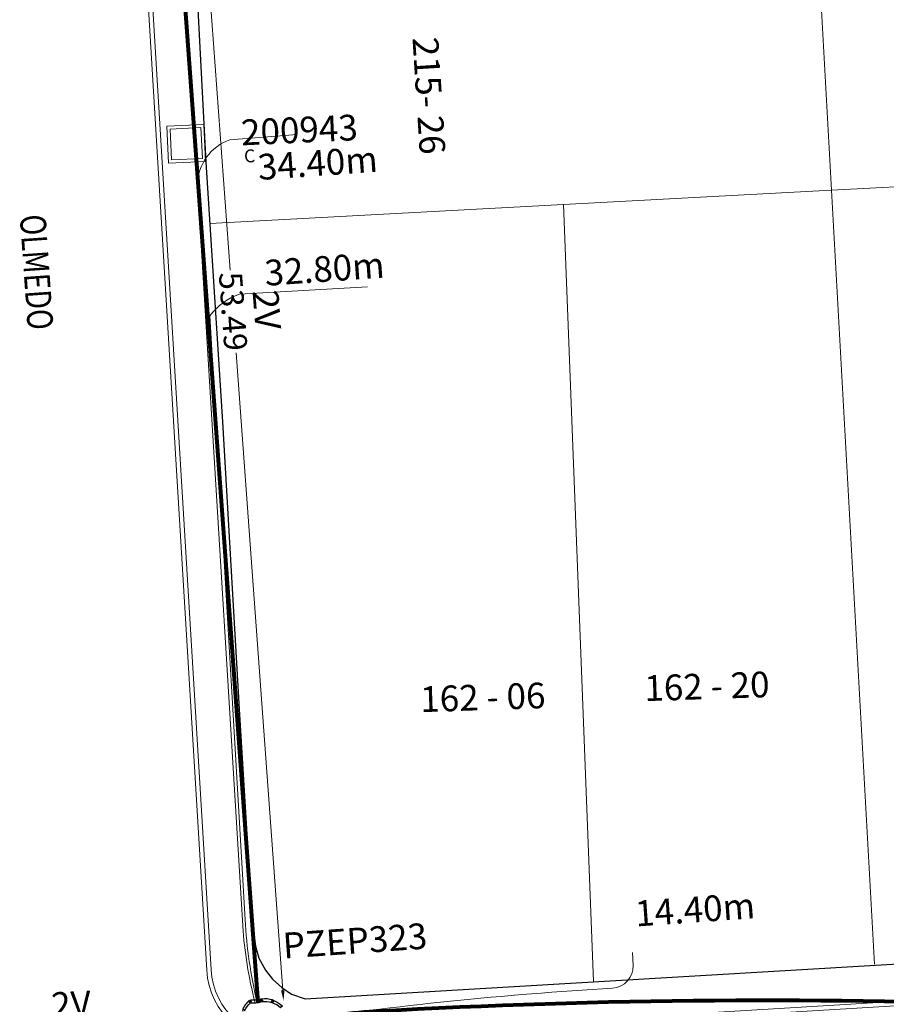
# Model space of a CAD drawing. Units: millimetres. Extents: x 699174 to 708273, y 9556060 to 9558985.
# Drawn here: x 699879 to 699913, y 9557194 to 9557233 of the extents above; entities that cross this region are included whole.
import ezdxf
from ezdxf.enums import TextEntityAlignment as Align

# ---------------------------------------------------------------- set-up
doc = ezdxf.new("R2010")
doc.units = ezdxf.units.MM
for name, color, linetype, lineweight in [('ACOMETIDA FOM', 6, 'Continuous', 15), ('BORDILLOS', 8, 'Continuous', 0), ('COTAS FOM', 6, 'Continuous', 5), ('PREDIAL', 253, 'Continuous', 0), ('ZANJA FOM', 6, 'Continuous', 80), ('ZANJA FOM DESCRIPCION', 6, 'Continuous', 80)]:
    doc.layers.add(name, color=color, linetype=linetype, lineweight=lineweight)
for name, color, linetype in [('DISTANCIA ACOMETIDA FOM', 6, 'Continuous'), ('LINEA FABRICA', 253, 'Continuous'), ('NOMRE DE CALLE', 7, 'Continuous'), ('NUMERO DE PREDIO', 251, 'Continuous'), ('POZO COMPARTIDO CNT-FOM-EERSSA', 250, 'Continuous'), ('POZO COMPARTIDO FOM-EERSSA', 250, 'Continuous')]:
    doc.layers.add(name, color=color, linetype=linetype)
doc.styles.add('ARIAL', font='arial.ttf')
doc.styles.add('Coordenadas', font='romans', dxfattribs={"width": 0.75, "height": 1})
doc.styles.add('COTAEERSSA', font='arial.ttf')
doc.styles.add('STRNAME', font='arial.ttf', dxfattribs={"width": 0.8, "height": 3})
doc.dimstyles.new('COTA FOM', dxfattribs={"dimtxt": 0.9, "dimasz": 0.4, "dimexe": 0.18, "dimexo": 0.0625, "dimgap": 0.09, "dimtad": 0, "dimzin": 0, "dimdsep": 46, "dimtxsty": 'COTAEERSSA', "dimcen": 0, "dimse1": 1, "dimse2": 1, "dimclrd": 6, "dimclrt": 6, "dimadec": 0, "dimazin": 0, "dimtfac": 1, "dimtofl": 0, "dimtmove": 0, "dimatfit": 3, "dimfxl": 1, "dimtolj": 1, "dimtzin": 0, "dimlwd": 0, "dimlwe": 0, "dimarcsym": 2})
pattern_1 = [(121.15846, (699886.80266, 9557159.152296), (0.02910302, 0.06585601), [0.0075, -0.0825]), (66.15846, (699886.80266, 9557159.152296), (-0.07566962, 0.01116056), [0.006, -0.066]), (171.6099, (699886.80508, 9557159.157784), (-0.0465666, 0.07701657), [0.00637402, -0.07011421]), (117.34266, (699886.78373, 9557159.158755), (0.05013177, 0.09565988), [0.01125, -0.12375]), (167.7941, (699886.78791, 9557159.16673), (-0.06200698, 0.1199172), [0.00956103, -0.10517138]), (62.34262, (699886.78373, 9557159.15875), (-0.06200698, 0.1199172), [0.009, -0.099]), (92.15846, (699886.79169, 9557159.166604), (0.0573817, 0.04348954), [0.0075, -0.0825]), (37.15846, (699886.79169, 9557159.166604), (-0.0607714, 0.0464466), [0.006, -0.066]), (142.6099, (699886.79647, 9557159.17023), (-0.00338969, 0.08993614), [0.00637402, -0.07011421]), (108.658455, (699886.802658, 9557159.152296), (-0.03111288, 0.011901702), [0, -0.0652, 0, -0.067, 0, -0.06625]), (78.65846, (699886.802658, 9557159.152296), (-0.028831845, 0.03763491), [0, -0.0382, 0, -0.0637, 0, -0.02525]), (38.658455, (699886.795456, 9557159.13119), (0.019374531, 0.04979336), [0, -0.025, 0, -0.078, 0, -0.1035]), (28.65846, (699886.792227, 9557159.121727), (0.009360026, 0.058426544), [0, -0.0325, 0, -0.0518, 0, -0.0735])]

# ---------------------------------------------------------------- blocks, each defined once
blk = doc.blocks.new('*U45')
at = {"layer": 'NOMRE DE CALLE', "style": 'STRNAME', "width": 0.8}
blk.add_attdef('CALLE', text='', height=1, rotation=274, dxfattribs=at).set_placement((0, 0), align=Align.MIDDLE_CENTER)
blk = doc.blocks.new('*U1271')
at = {"layer": 'POZO COMPARTIDO CNT-FOM-EERSSA', "color": 150, "lineweight": 5, "ltscale": 5}
for points in [[(2.172, -0.429), (0.732, -0.429), (0.732, -1.869), (2.172, -1.869)], [(2.052, -0.549), (0.852, -0.549), (0.852, -1.749), (2.052, -1.749)]]:
    blk.add_lwpolyline(points, close=True, dxfattribs=at)
at = {"layer": 'POZO COMPARTIDO CNT-FOM-EERSSA', "style": 'ARIAL'}
for tag, p, height in [('NUMERO', (3.598, -1.313), 1), ('ENTIDAD', (8.724, -1.319), 1), ('DIMENSIONES', (3.673, -1.984), 0.5)]:
    blk.add_attdef(tag, p, '', height=height, dxfattribs=at)
blk = doc.blocks.new('*D2805')
at = {"layer": 'COTAS FOM', "color": 6, "lineweight": 0, "transparency": 16777216}
for p, q in [((699885.255, 9557247.41), (699887.05, 9557222.859)), ((699889.097, 9557194.86), (699887.285, 9557219.649))]:
    blk.add_line(p, q, dxfattribs=at)
at = {"layer": 'COTAS FOM', "color": 6, "transparency": 16777216}
for points in [[(699885.322, 9557247.415), (699885.189, 9557247.405), (699885.226, 9557247.809)], [(699889.163, 9557194.865), (699889.03, 9557194.855), (699889.126, 9557194.461)]]:
    blk.add_solid(points, dxfattribs=at)
at = {"layer": 'Defpoints', "color": 0, "transparency": 16777216}
for p in [(699884.242, 9557247.737), (699885.226, 9557247.809), (699888.142, 9557194.389)]:
    blk.add_point(p, dxfattribs=at)
at = {"layer": 'COTAS FOM', "color": 6, "lineweight": -3, "transparency": 16777216, "insert": (699887.168, 9557221.254), "char_height": 0.9, "attachment_point": 5, "rotation": 274.1809, "style": 'COTAEERSSA'}
blk.add_mtext('\\A1;53.49', dxfattribs=at)
blk = doc.blocks.new('PREDIAL-flat-1')
at = {"layer": 'PREDIAL'}
for p, q in [((-393.223, -1279.336), (-392.658, -1289.49)), ((-381.816, -1288.912), (-392.658, -1289.49)), ((-392.658, -1289.49), (-381.816, -1288.912)), ((-392.658, -1289.49), (-403.087, -1290.046)), ((-403.087, -1290.046), (-392.658, -1289.49)), ((-392.658, -1289.49), (-390.983, -1319.573)), ((-403.087, -1290.046), (-416.842, -1290.78)), ((-403.087, -1290.046), (-401.915, -1320.247)), ((-401.915, -1320.247), (-403.087, -1290.046))]:
    blk.add_line(p, q, dxfattribs=at)

msp = doc.modelspace()

# ---------------------------------------------------------------- hatches: boundary and pattern name
at = {"layer": 'POZO COMPARTIDO FOM-EERSSA'}
h = msp.add_hatch(dxfattribs=at)
h.set_pattern_fill('AR-CONC', color=6, scale=0.01, angle=71.1585)
h.set_pattern_definition(pattern_1)
h.paths.add_polyline_path([(699887.847, 9557193.344), (699887.827, 9557193.329), (699887.859, 9557193.295), (699887.876, 9557193.313, 1), (699887.911, 9557193.349), (699887.929, 9557193.366), (699887.908, 9557193.388), (699887.887, 9557193.373, 1)])
h.paths.add_polyline_path([(699887.882, 9557193.35, -1), (699887.879, 9557193.339, -1)], flags=16)
h.paths.add_polyline_path([(699887.526, 9557193.66), (699887.501, 9557193.656, 0.068551), (699887.55, 9557193.586), (699887.563, 9557193.607, 1), (699887.589, 9557193.65), (699887.602, 9557193.671), (699887.6, 9557193.672), (699887.575, 9557193.668, 1)])
h.paths.add_polyline_path([(699887.565, 9557193.651, -1), (699887.562, 9557193.64, -1)], flags=16)
h.paths.add_polyline_path([(699887.553, 9557194.105), (699887.531, 9557194.116, 0.041591), (699887.516, 9557194.072), (699887.54, 9557194.066, 1), (699887.589, 9557194.055), (699887.613, 9557194.049), (699887.622, 9557194.075), (699887.599, 9557194.085, 1)])
h.paths.add_polyline_path([(699887.572, 9557194.084, -1), (699887.568, 9557194.072, -1)], flags=16)
h.paths.add_polyline_path([(699887.774, 9557194.455), (699887.791, 9557194.436, 1), (699887.825, 9557194.4), (699887.842, 9557194.381), (699887.844, 9557194.381), (699887.847, 9557194.406, 1), (699887.852, 9557194.455), (699887.855, 9557194.48, 0.068551)])
h.paths.add_polyline_path([(699887.831, 9557194.43, -1), (699887.827, 9557194.419, -1)], flags=16)
h.paths.add_polyline_path([(699888.231, 9557194.514), (699888.238, 9557194.49, 1), (699888.252, 9557194.442), (699888.259, 9557194.418), (699888.289, 9557194.422), (699888.286, 9557194.447, 1), (699888.28, 9557194.496), (699888.277, 9557194.521)])
h.paths.add_polyline_path([(699888.266, 9557194.474, -1), (699888.262, 9557194.463, -1)], flags=16)
h = msp.add_hatch(dxfattribs=at)
h.set_pattern_fill('AR-CONC', color=6, scale=0.01, angle=71.1585)
h.set_pattern_definition(pattern_1)
h.paths.add_polyline_path([(699888.686, 9557194.463, 1), (699888.672, 9557194.415), (699888.665, 9557194.391), (699888.693, 9557194.382), (699888.703, 9557194.405, 1), (699888.721, 9557194.451), (699888.73, 9557194.475), (699888.693, 9557194.487)])
h.paths.add_polyline_path([(699888.697, 9557194.439, -1), (699888.693, 9557194.428, -1)], flags=16)

# ---------------------------------------------------------------- linework, layer by layer
at = {"layer": 'ACOMETIDA FOM'}
for points in [[(699888.021, 9557194.375, -0.047913), (699887.54, 9557197.37), (699885.785, 9557226.164, -0.319854), (699887.041, 9557227.929), (699889.651, 9557228.137)], [(699888.097, 9557194.382, -0.043793), (699887.63, 9557197.606), (699886.265, 9557221.076, -0.157198), (699887.415, 9557221.924), (699892.389, 9557222.212)], [(699902.704, 9557196.334), (699902.725, 9557195.832, -0.41007), (699901.925, 9557194.947, 0.021035), (699889.351, 9557193.666)]]:
    msp.add_lwpolyline(points, format="xyb", dxfattribs=at)
at = {"layer": 'BORDILLOS'}
for points in [[(699986.452, 9557264.537), (699981.411, 9557264.244), (699979.82, 9557262.423), (699894.138, 9557257.118), (699892.336, 9557258.709), (699887.339, 9557258.4, 0.413819), (699882.657, 9557253.107), (699886.137, 9557195.645, 0.414161), (699889.313, 9557192.832), (699991.046, 9557198.975), (699991.771, 9557199.101, 0.327934), (699995.98, 9557203.389), (699996.003, 9557204.408), (699992.06, 9557255.563), (699991.748, 9557259.905, 0.411317), (699986.452, 9557264.537)], [(699986.462, 9557264.37), (699981.474, 9557264.061), (699979.902, 9557262.26), (699894.078, 9557256.944), (699892.276, 9557258.535), (699887.349, 9557258.23, 0.413819), (699882.827, 9557253.117), (699886.307, 9557195.656, 0.414161), (699889.302, 9557193.002), (699991.004, 9557199.143), (699991.75, 9557199.27, 0.326724), (699995.81, 9557203.398), (699995.833, 9557204.399), (699991.891, 9557255.55), (699991.578, 9557259.893, 0.411317), (699986.462, 9557264.367)]]:
    msp.add_lwpolyline(points, format="xyb", dxfattribs=at)
at = {"layer": 'LINEA FABRICA'}
msp.add_lwpolyline([(699986.164, 9557260.882), (699914.804, 9557256.468), (699904.471, 9557255.846), (699887.119, 9557254.913), (699885.782, 9557253.499), (699884.641, 9557252.193), (699884.831, 9557247.997), (699885.543, 9557237.725), (699886.105, 9557227.052), (699886.753, 9557216.958), (699887.396, 9557205.791), (699887.856, 9557198.387), (699887.922, 9557197.468), (699888.033, 9557196.581), (699888.17, 9557196.106), (699888.424, 9557195.643), (699888.696, 9557195.293), (699889.055, 9557194.978), (699889.434, 9557194.718), (699889.968, 9557194.536), (699987.502, 9557200.289)], dxfattribs=at)
at = {"layer": 'POZO COMPARTIDO FOM-EERSSA', "color": 6}
for p, q in [((699887.844, 9557194.381), (699887.842, 9557194.381)), ((699888.277, 9557194.521), (699888.231, 9557194.514)), ((699888.289, 9557194.422), (699888.259, 9557194.418)), ((699888.665, 9557194.391), (699888.693, 9557194.382)), ((699888.693, 9557194.487), (699888.73, 9557194.475))]:
    msp.add_line(p, q, dxfattribs=at)
for points in [[(699887.622, 9557194.075, -0.105949), (699887.842, 9557194.381), (699887.825, 9557194.4, -1), (699887.791, 9557194.436), (699887.774, 9557194.455, 0.105388), (699887.531, 9557194.116), (699887.553, 9557194.105, -1), (699887.599, 9557194.085)], [(699888.231, 9557194.514, -0.105949), (699887.855, 9557194.48), (699887.852, 9557194.455, -1), (699887.847, 9557194.406), (699887.844, 9557194.381, 0.105388), (699888.259, 9557194.418), (699888.252, 9557194.442, -1), (699888.238, 9557194.49)], [(699888.289, 9557194.422, -0.105949), (699888.665, 9557194.391), (699888.672, 9557194.415, -1), (699888.686, 9557194.463), (699888.693, 9557194.487, 0.105388), (699888.277, 9557194.521), (699888.28, 9557194.496, -1), (699888.286, 9557194.447)], [(699889.01, 9557194.176, 0.105949), (699888.693, 9557194.382), (699888.703, 9557194.405, 1), (699888.721, 9557194.451), (699888.73, 9557194.475, -0.105388), (699889.08, 9557194.247), (699889.062, 9557194.229, 1), (699889.027, 9557194.194)]]:
    msp.add_lwpolyline(points, format="xyb", close=True, dxfattribs=at)
for centre in [(699887.829, 9557194.425), (699888.264, 9557194.469), (699888.695, 9557194.434)]:
    msp.add_circle(centre, 0.006, dxfattribs=at)
msp.add_arc((699887.907, 9557194.172), 0.313, 99.584, 115.2702, dxfattribs=at)
at = {"layer": 'ZANJA FOM'}
for points in [[(699888.142, 9557194.389), (699884.242, 9557247.737, -0.120779), (699885.746, 9557255.9)], [(699949.728, 9557197.554, -0.160579), (699944.438, 9557195.728, 0.036726), (699927.79, 9557194.496, -0.109397), (699919.107, 9557194.23, 0.024768), (699892.688, 9557194.036, 0.054667), (699889.325, 9557193.493)]]:
    msp.add_lwpolyline(points, format="xyb", dxfattribs=at)

# ---------------------------------------------------------------- block references
at = {"layer": 'NOMRE DE CALLE'}
msp.add_blockref('*U45', (699879.521, 9557222.781), dxfattribs=at).add_auto_attribs({'CALLE': 'OLMEDO'})
at = {"layer": 'POZO COMPARTIDO CNT-FOM-EERSSA'}
ref = msp.add_blockref('*U1271', (699883.84, 9557228.852), dxfattribs=dict(at, rotation=2.639833144035765))
ref.add_attrib('NUMERO', '200943', (699887.495, 9557227.707), dxfattribs={"height": 1, "rotation": 2.6398, "style": 'ARIAL'})
ref.add_attrib('DIMENSIONES', 'C', (699887.601, 9557227.039), dxfattribs={"height": 0.5, "rotation": 2.6398, "style": 'ARIAL'})
at = {"layer": 'PREDIAL'}
msp.add_blockref('PREDIAL-flat-1', (700303.099, 9558515.456), dxfattribs=at)

# ---------------------------------------------------------------- texts
at = {"layer": 'DISTANCIA ACOMETIDA FOM', "char_height": 1, "attachment_point": 1, "rotation": 4, "style": 'ARIAL'}
for s, insert, width in [('34.40m', (699888.089, 9557227.358), 4.74314), ('32.80m', (699888.354, 9557223.244), 4.74314), ('14.40m', (699902.769, 9557198.34), 4.7431)]:
    msp.add_mtext(s, dxfattribs=dict(at, insert=insert, width=width))
at = {"layer": 'NUMERO DE PREDIO', "char_height": 1, "style": 'Coordenadas'}
for s, insert, attachment_point, rotation in [('215- 26', (699895.284, 9557229.67), 2, 273.6318), ('162 - 20', (699903.146, 9557207.102), 1, 1.8843), ('162 - 06', (699894.428, 9557206.673), 1, 1.8843)]:
    msp.add_mtext_dynamic_manual_height_columns(s, width=7.30377, gutter_width=7.5, heights=[0], dxfattribs=dict(at, insert=insert, attachment_point=attachment_point, rotation=rotation))
at = {"layer": 'POZO COMPARTIDO FOM-EERSSA', "color": 6, "style": 'ARIAL'}
msp.add_text('PZEP323', height=1, rotation=4.0149, dxfattribs=at).set_placement((699889.133, 9557196.096))
at = {"layer": 'ZANJA FOM DESCRIPCION', "color": 6, "style": 'ARIAL'}
for rotation, p in [(274.4905, (699887.919, 9557222.046)), (3, (699880.119, 9557193.776))]:
    msp.add_text('2V', height=1, rotation=rotation, dxfattribs=at).set_placement(p)

# ---------------------------------------------------------------- dimensions: what is measured, and where the dimension line sits
at = {"layer": 'COTAS FOM', "lineweight": -3}
dim = msp.add_linear_dim(base=(699885.226, 9557247.809), p1=(699888.142, 9557194.389), p2=(699884.242, 9557247.737), angle=94.1809, dimstyle='COTA FOM', dxfattribs=at)
dim.commit()
dim.dimension.update_dxf_attribs({"geometry": '*D2805', "text_midpoint": (699887.168, 9557221.254), "dimtype": 161})

doc.saveas('drawing.dxf')
